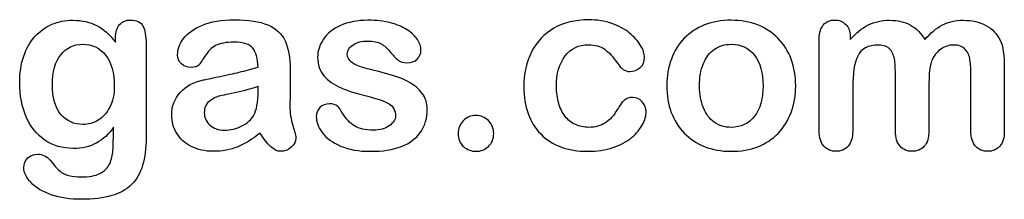
# Model space of a CAD drawing. Units: millimetres. Extents: x 0 to 291, y -20 to 204.
# Drawn here: x 258 to 286, y 7 to 12 of the extents above; entities that cross this region are included whole.
import ezdxf

# ---------------------------------------------------------------- set-up
doc = ezdxf.new("R2010")
doc.units = ezdxf.units.MM
doc.layers.add('Default', color=7, linetype='Continuous')

msp = doc.modelspace()

# ---------------------------------------------------------------- linework, layer by layer
at = {"layer": 'Default', "color": 7, "linetype": 'Continuous'}
for points, knots in [([(260.85461, 8.95992), (260.71948, 8.76687), (260.5586, 8.61887), (260.37842, 8.51912), (260.19441, 8.41726), (259.97945, 8.3679), (259.42926, 8.3679), (259.16542, 8.4419), (258.9402, 8.59956), (258.718, 8.7551), (258.54123, 8.96636), (258.42218, 9.24628), (258.3038, 9.52464), (258.23878, 9.84152), (258.23878, 10.47537), (258.27739, 10.7199), (258.4254, 11.15748), (258.52836, 11.34087), (258.66349, 11.48888), (258.80169, 11.64024), (258.9595, 11.75271), (259.13646, 11.82993), (259.31225, 11.90664), (259.5097, 11.94255), (259.97945, 11.94255), (260.19824, 11.89107), (260.38486, 11.79454), (260.57278, 11.69734), (260.74522, 11.54358), (260.90609, 11.33122)], [0, 0, 0, 0, 0.082369434, 0.082369434, 0.082369434, 0.169022312, 0.169022312, 0.272339204, 0.272339204, 0.272339204, 0.378022979, 0.378022979, 0.378022979, 0.497731501, 0.497731501, 0.586718367, 0.586718367, 0.675705233, 0.675705233, 0.675705233, 0.749636639, 0.749636639, 0.749636639, 0.822810691, 0.822810691, 0.911506511, 0.911506511, 0.911506511, 1, 1, 1, 1]), ([(260.85461, 8.95992), (260.71948, 8.76687), (260.5586, 8.61887), (260.37842, 8.51912), (260.19441, 8.41726), (259.97945, 8.3679), (259.42926, 8.3679), (259.16542, 8.4419), (258.9402, 8.59956), (258.718, 8.7551), (258.54123, 8.96636), (258.42218, 9.24628), (258.3038, 9.52464), (258.23878, 9.84152), (258.23878, 10.47537), (258.27739, 10.7199), (258.4254, 11.15748), (258.52836, 11.34087), (258.66349, 11.48888), (258.80169, 11.64024), (258.9595, 11.75271), (259.13646, 11.82993), (259.31225, 11.90664), (259.5097, 11.94255), (259.97945, 11.94255), (260.19824, 11.89107), (260.38486, 11.79454), (260.57278, 11.69734), (260.74522, 11.54358), (260.90609, 11.33122)], [0, 0, 0, 0, 0.082369434, 0.082369434, 0.082369434, 0.169022312, 0.169022312, 0.272339204, 0.272339204, 0.272339204, 0.378022979, 0.378022979, 0.378022979, 0.497731501, 0.497731501, 0.586718367, 0.586718367, 0.675705233, 0.675705233, 0.675705233, 0.749636639, 0.749636639, 0.749636639, 0.822810691, 0.822810691, 0.911506511, 0.911506511, 0.911506511, 1, 1, 1, 1]), ([(260.90609, 11.33122), (260.90609, 11.37305), (260.90609, 11.41488), (260.90609, 11.4567), (260.90609, 11.61114), (260.9447, 11.73341), (261.02192, 11.82028), (261.09754, 11.90536), (261.19888, 11.94898), (261.49811, 11.94898), (261.61394, 11.89107), (261.67186, 11.77845), (261.73108, 11.6633), (261.75873, 11.50175), (261.75873, 11.28618)], [0, 0, 0, 0, 0.07096404, 0.07096404, 0.07096404, 0.29166088, 0.29166088, 0.29166088, 0.46455004, 0.46455004, 0.71478434, 0.71478434, 0.71478434, 1, 1, 1, 1]), ([(260.90609, 11.33122), (260.90609, 11.37305), (260.90609, 11.41488), (260.90609, 11.4567), (260.90609, 11.61114), (260.9447, 11.73341), (261.02192, 11.82028), (261.09754, 11.90536), (261.19888, 11.94898), (261.49811, 11.94898), (261.61394, 11.89107), (261.67186, 11.77845), (261.73108, 11.6633), (261.75873, 11.50175), (261.75873, 11.28618)], [0, 0, 0, 0, 0.07096404, 0.07096404, 0.07096404, 0.29166088, 0.29166088, 0.29166088, 0.46455004, 0.46455004, 0.71478434, 0.71478434, 0.71478434, 1, 1, 1, 1]), ([(264.87971, 10.63624), (264.86684, 10.87434), (264.82179, 11.0513), (264.73492, 11.16069), (264.64773, 11.2705), (264.47752, 11.328), (264.21047, 11.33122), (263.9821, 11.33397), (263.8115, 11.29583), (263.69567, 11.2347), (263.58103, 11.17419), (263.48331, 11.07382), (263.39966, 10.94512), (263.31696, 10.81789), (263.2613, 10.73277), (263.19052, 10.64911), (263.11973, 10.62981), (262.90738, 10.62981), (262.82051, 10.66198), (262.6725, 10.79068), (262.63711, 10.87434), (262.63711, 11.13495), (262.69181, 11.28939), (262.80442, 11.4374), (262.91858, 11.58744), (263.09078, 11.71089), (263.56697, 11.90394), (263.86298, 11.9522), (264.2169, 11.95542), (264.61259, 11.95901), (264.92475, 11.90715), (265.14998, 11.81385), (265.37795, 11.7194), (265.53608, 11.57253), (265.62939, 11.36983), (265.72326, 11.16591), (265.77096, 10.89686), (265.77096, 10.3531), (265.77096, 10.17292), (265.77096, 10.02492), (265.77096, 9.87691), (265.76774, 9.71604), (265.76452, 9.53585), (265.76148, 9.36538), (265.79348, 9.18836), (265.84818, 9.00497), (265.90314, 8.82069), (265.93183, 8.70574), (265.93183, 8.56095), (265.89, 8.4773), (265.80313, 8.40008), (265.71606, 8.32268), (265.61652, 8.28746), (265.4106, 8.28746), (265.32051, 8.33251), (265.2272, 8.41938), (265.13722, 8.50316), (265.04058, 8.62852), (264.93762, 8.79583)], [0, 0, 0, 0, 0.0501182, 0.0501182, 0.0501182, 0.10176439, 0.10176439, 0.10176439, 0.14977598, 0.14977598, 0.14977598, 0.18777501, 0.18777501, 0.18777501, 0.21623516, 0.21623516, 0.24469531, 0.24469531, 0.26990287, 0.26990287, 0.29511043, 0.29511043, 0.33370951, 0.33370951, 0.33370951, 0.40429202, 0.40429202, 0.47487453, 0.47487453, 0.47487453, 0.56109021, 0.56109021, 0.56109021, 0.62189577, 0.62189577, 0.62189577, 0.69732684, 0.69732684, 0.74566131, 0.74566131, 0.74566131, 0.79006097, 0.79006097, 0.79006097, 0.83904074, 0.83904074, 0.83904074, 0.86151972, 0.86151972, 0.89854391, 0.89854391, 0.89854391, 0.93038341, 0.93038341, 0.95676471, 0.95676471, 0.95676471, 1, 1, 1, 1]), ([(264.87971, 10.63624), (264.86684, 10.87434), (264.82179, 11.0513), (264.73492, 11.16069), (264.64773, 11.2705), (264.47752, 11.328), (264.21047, 11.33122), (263.9821, 11.33397), (263.8115, 11.29583), (263.69567, 11.2347), (263.58103, 11.17419), (263.48331, 11.07382), (263.39966, 10.94512), (263.31696, 10.81789), (263.2613, 10.73277), (263.19052, 10.64911), (263.11973, 10.62981), (262.90738, 10.62981), (262.82051, 10.66198), (262.6725, 10.79068), (262.63711, 10.87434), (262.63711, 11.13495), (262.69181, 11.28939), (262.80442, 11.4374), (262.91858, 11.58744), (263.09078, 11.71089), (263.56697, 11.90394), (263.86298, 11.9522), (264.2169, 11.95542), (264.61259, 11.95901), (264.92475, 11.90715), (265.14998, 11.81385), (265.37795, 11.7194), (265.53608, 11.57253), (265.62939, 11.36983), (265.72326, 11.16591), (265.77096, 10.89686), (265.77096, 10.3531), (265.77096, 10.17292), (265.77096, 10.02492), (265.77096, 9.87691), (265.76774, 9.71604), (265.76452, 9.53585), (265.76148, 9.36538), (265.79348, 9.18836), (265.84818, 9.00497), (265.90314, 8.82069), (265.93183, 8.70574), (265.93183, 8.56095), (265.89, 8.4773), (265.80313, 8.40008), (265.71606, 8.32268), (265.61652, 8.28746), (265.4106, 8.28746), (265.32051, 8.33251), (265.2272, 8.41938), (265.13722, 8.50316), (265.04058, 8.62852), (264.93762, 8.79583)], [0, 0, 0, 0, 0.0501182, 0.0501182, 0.0501182, 0.10176439, 0.10176439, 0.10176439, 0.14977598, 0.14977598, 0.14977598, 0.18777501, 0.18777501, 0.18777501, 0.21623516, 0.21623516, 0.24469531, 0.24469531, 0.26990287, 0.26990287, 0.29511043, 0.29511043, 0.33370951, 0.33370951, 0.33370951, 0.40429202, 0.40429202, 0.47487453, 0.47487453, 0.47487453, 0.56109021, 0.56109021, 0.56109021, 0.62189577, 0.62189577, 0.62189577, 0.69732684, 0.69732684, 0.74566131, 0.74566131, 0.74566131, 0.79006097, 0.79006097, 0.79006097, 0.83904074, 0.83904074, 0.83904074, 0.86151972, 0.86151972, 0.89854391, 0.89854391, 0.89854391, 0.93038341, 0.93038341, 0.95676471, 0.95676471, 0.95676471, 1, 1, 1, 1]), ([(269.59013, 9.46829), (269.59013, 9.21732), (269.529, 9.00497), (269.40674, 8.828), (269.28551, 8.65255), (269.10751, 8.51591), (268.87263, 8.4226), (268.63608, 8.32863), (268.34496, 8.28746), (267.68215, 8.28746), (267.40545, 8.33573), (266.94213, 8.53521), (266.7716, 8.65748), (266.6622, 8.8087), (266.55434, 8.95781), (266.49811, 9.10471), (266.49811, 9.35246), (266.5335, 9.43933), (266.60107, 9.51011), (266.66857, 9.58082), (266.76195, 9.61307), (266.96143, 9.61307), (267.03544, 9.59055), (267.08692, 9.54551), (267.13657, 9.50206), (267.18344, 9.43611), (267.2317, 9.35246), (267.32384, 9.19276), (267.43441, 9.07253), (267.69181, 8.91809), (267.86555, 8.87627), (268.08756, 8.87948), (268.26765, 8.88209), (268.41574, 8.91809), (268.53157, 8.99853), (268.6459, 9.07792), (268.70532, 9.16906), (268.70532, 9.42646), (268.64419, 9.54229), (268.52514, 9.61307), (268.40468, 9.6847), (268.20661, 9.75465), (267.93312, 9.82221), (267.62478, 9.89839), (267.37006, 9.97665), (267.17701, 10.06353), (266.98516, 10.14986), (266.8263, 10.25658), (266.59464, 10.53328), (266.53672, 10.70381), (266.53672, 11.08669), (266.59142, 11.254), (266.6976, 11.41488), (266.80475, 11.57723), (266.96465, 11.70445), (267.17701, 11.79776), (267.38785, 11.8904), (267.64033, 11.94255), (268.17121, 11.94255), (268.38035, 11.91681), (268.75358, 11.82028), (268.90802, 11.75593), (269.03029, 11.67549), (269.15628, 11.59261), (269.25229, 11.50175), (269.381, 11.30226), (269.41317, 11.20574), (269.41317, 11.00625), (269.37778, 10.9226), (269.31021, 10.85503), (269.24103, 10.78585), (269.13968, 10.75529), (268.91767, 10.75529), (268.83724, 10.78103), (268.77289, 10.83573), (268.71012, 10.88907), (268.63453, 10.96764), (268.54766, 11.07382), (268.47799, 11.15897), (268.39966, 11.23148), (268.30957, 11.28296), (268.21566, 11.33662), (268.09078, 11.3634), (267.76903, 11.3634), (267.63389, 11.328), (267.52771, 11.26044), (267.41779, 11.19048), (267.36362, 11.106), (267.36362, 10.90973), (267.40545, 10.83251), (267.48267, 10.77138), (267.56187, 10.70868), (267.66928, 10.66198), (267.80442, 10.62337), (267.9404, 10.58452), (268.12295, 10.5365), (268.35783, 10.47858), (268.63741, 10.40964), (268.86941, 10.33058), (269.04637, 10.23727), (269.22586, 10.14264), (269.35847, 10.03135), (269.45178, 9.90265), (269.54356, 9.77606), (269.59013, 9.63238), (269.59013, 9.46829)], [0, 0, 0, 0, 0.03482705, 0.03482705, 0.03482705, 0.06985475, 0.06985475, 0.06985475, 0.11165222, 0.11165222, 0.1518574, 0.1518574, 0.19206259, 0.19206259, 0.19206259, 0.21612162, 0.21612162, 0.23147846, 0.23147846, 0.23147846, 0.24595662, 0.24595662, 0.25867986, 0.25867986, 0.25867986, 0.27115356, 0.27115356, 0.27115356, 0.2978275, 0.2978275, 0.32450145, 0.32450145, 0.32450145, 0.34851729, 0.34851729, 0.34851729, 0.36381098, 0.36381098, 0.38675153, 0.38675153, 0.38675153, 0.41916858, 0.41916858, 0.41916858, 0.46007293, 0.46007293, 0.46007293, 0.48983161, 0.48983161, 0.51959028, 0.51959028, 0.54604244, 0.54604244, 0.54604244, 0.5780693, 0.5780693, 0.5780693, 0.6162587, 0.6162587, 0.64656116, 0.64656116, 0.67686363, 0.67686363, 0.67686363, 0.69315825, 0.69315825, 0.70945287, 0.70945287, 0.72799502, 0.72799502, 0.72799502, 0.74532156, 0.74532156, 0.75788331, 0.75788331, 0.75788331, 0.77477431, 0.77477431, 0.77477431, 0.79117777, 0.79117777, 0.79117777, 0.81168724, 0.81168724, 0.83303383, 0.83303383, 0.83303383, 0.84896353, 0.84896353, 0.86339982, 0.86339982, 0.86339982, 0.88174292, 0.88174292, 0.88174292, 0.91118834, 0.91118834, 0.91118834, 0.94883071, 0.94883071, 0.94883071, 0.97612885, 0.97612885, 0.97612885, 1, 1, 1, 1]), ([(269.59013, 9.46829), (269.59013, 9.21732), (269.529, 9.00497), (269.40674, 8.828), (269.28551, 8.65255), (269.10751, 8.51591), (268.87263, 8.4226), (268.63608, 8.32863), (268.34496, 8.28746), (267.68215, 8.28746), (267.40545, 8.33573), (266.94213, 8.53521), (266.7716, 8.65748), (266.6622, 8.8087), (266.55434, 8.95781), (266.49811, 9.10471), (266.49811, 9.35246), (266.5335, 9.43933), (266.60107, 9.51011), (266.66857, 9.58082), (266.76195, 9.61307), (266.96143, 9.61307), (267.03544, 9.59055), (267.08692, 9.54551), (267.13657, 9.50206), (267.18344, 9.43611), (267.2317, 9.35246), (267.32384, 9.19276), (267.43441, 9.07253), (267.69181, 8.91809), (267.86555, 8.87627), (268.08756, 8.87948), (268.26765, 8.88209), (268.41574, 8.91809), (268.53157, 8.99853), (268.6459, 9.07792), (268.70532, 9.16906), (268.70532, 9.42646), (268.64419, 9.54229), (268.52514, 9.61307), (268.40468, 9.6847), (268.20661, 9.75465), (267.93312, 9.82221), (267.62478, 9.89839), (267.37006, 9.97665), (267.17701, 10.06353), (266.98516, 10.14986), (266.8263, 10.25658), (266.59464, 10.53328), (266.53672, 10.70381), (266.53672, 11.08669), (266.59142, 11.254), (266.6976, 11.41488), (266.80475, 11.57723), (266.96465, 11.70445), (267.17701, 11.79776), (267.38785, 11.8904), (267.64033, 11.94255), (268.17121, 11.94255), (268.38035, 11.91681), (268.75358, 11.82028), (268.90802, 11.75593), (269.03029, 11.67549), (269.15628, 11.59261), (269.25229, 11.50175), (269.381, 11.30226), (269.41317, 11.20574), (269.41317, 11.00625), (269.37778, 10.9226), (269.31021, 10.85503), (269.24103, 10.78585), (269.13968, 10.75529), (268.91767, 10.75529), (268.83724, 10.78103), (268.77289, 10.83573), (268.71012, 10.88907), (268.63453, 10.96764), (268.54766, 11.07382), (268.47799, 11.15897), (268.39966, 11.23148), (268.30957, 11.28296), (268.21566, 11.33662), (268.09078, 11.3634), (267.76903, 11.3634), (267.63389, 11.328), (267.52771, 11.26044), (267.41779, 11.19048), (267.36362, 11.106), (267.36362, 10.90973), (267.40545, 10.83251), (267.48267, 10.77138), (267.56187, 10.70868), (267.66928, 10.66198), (267.80442, 10.62337), (267.9404, 10.58452), (268.12295, 10.5365), (268.35783, 10.47858), (268.63741, 10.40964), (268.86941, 10.33058), (269.04637, 10.23727), (269.22586, 10.14264), (269.35847, 10.03135), (269.45178, 9.90265), (269.54356, 9.77606), (269.59013, 9.63238), (269.59013, 9.46829)], [0, 0, 0, 0, 0.03482705, 0.03482705, 0.03482705, 0.06985475, 0.06985475, 0.06985475, 0.11165222, 0.11165222, 0.1518574, 0.1518574, 0.19206259, 0.19206259, 0.19206259, 0.21612162, 0.21612162, 0.23147846, 0.23147846, 0.23147846, 0.24595662, 0.24595662, 0.25867986, 0.25867986, 0.25867986, 0.27115356, 0.27115356, 0.27115356, 0.2978275, 0.2978275, 0.32450145, 0.32450145, 0.32450145, 0.34851729, 0.34851729, 0.34851729, 0.36381098, 0.36381098, 0.38675153, 0.38675153, 0.38675153, 0.41916858, 0.41916858, 0.41916858, 0.46007293, 0.46007293, 0.46007293, 0.48983161, 0.48983161, 0.51959028, 0.51959028, 0.54604244, 0.54604244, 0.54604244, 0.5780693, 0.5780693, 0.5780693, 0.6162587, 0.6162587, 0.64656116, 0.64656116, 0.67686363, 0.67686363, 0.67686363, 0.69315825, 0.69315825, 0.70945287, 0.70945287, 0.72799502, 0.72799502, 0.72799502, 0.74532156, 0.74532156, 0.75788331, 0.75788331, 0.75788331, 0.77477431, 0.77477431, 0.77477431, 0.79117777, 0.79117777, 0.79117777, 0.81168724, 0.81168724, 0.83303383, 0.83303383, 0.83303383, 0.84896353, 0.84896353, 0.86339982, 0.86339982, 0.86339982, 0.88174292, 0.88174292, 0.88174292, 0.91118834, 0.91118834, 0.91118834, 0.94883071, 0.94883071, 0.94883071, 0.97612885, 0.97612885, 0.97612885, 1, 1, 1, 1]), ([(275.6873, 9.3975), (275.6873, 9.28489), (275.65513, 9.16262), (275.58756, 9.03714), (275.51865, 8.90916), (275.41703, 8.78618), (275.2819, 8.67035), (275.14491, 8.55293), (274.9698, 8.46121), (274.76066, 8.39364), (274.55058, 8.32577), (274.31665, 8.28746), (273.4994, 8.28746), (273.06504, 8.44834), (272.74972, 8.77331), (272.43597, 9.09667), (272.27997, 9.53585), (272.27997, 10.44963), (272.35075, 10.77781), (272.64033, 11.34409), (272.84625, 11.5661), (273.11652, 11.72054), (273.38921, 11.87637), (273.71175, 11.9522), (274.0882, 11.95542), (274.31982, 11.9574), (274.53544, 11.92002), (274.72849, 11.85246), (274.92541, 11.78354), (275.08885, 11.6948), (275.22398, 11.5854), (275.35754, 11.47728), (275.46208, 11.3634), (275.53286, 11.24113), (275.60445, 11.11747), (275.64226, 11.00625), (275.64226, 10.79068), (275.60043, 10.70059), (275.43955, 10.55259), (275.34303, 10.51398), (275.1532, 10.51398), (275.09206, 10.53328), (275.0438, 10.57189), (274.99358, 10.61207), (274.93762, 10.67163), (274.87649, 10.75851), (274.76152, 10.92189), (274.65127, 11.0513), (274.41317, 11.21861), (274.25873, 11.26044), (273.80828, 11.26044), (273.59592, 11.15748), (273.43183, 10.94834), (273.26896, 10.74076), (273.1873, 10.45606), (273.1873, 9.92517), (273.20982, 9.76752), (273.29348, 9.48437), (273.35139, 9.36211), (273.51227, 9.16262), (273.60558, 9.0854), (273.8308, 8.98244), (273.95307, 8.9567), (274.26838, 8.9567), (274.42282, 8.99853), (274.68022, 9.16584), (274.79284, 9.29454), (274.89258, 9.46507), (274.95139, 9.56562), (275.00519, 9.64525), (275.13389, 9.76108), (275.21111, 9.79004), (275.41381, 9.79004), (275.50712, 9.74821), (275.57791, 9.66455), (275.65003, 9.57931), (275.6873, 9.49081), (275.6873, 9.3975)], [0, 0, 0, 0, 0.02154437, 0.02154437, 0.02154437, 0.04893148, 0.04893148, 0.04893148, 0.0828109, 0.0828109, 0.0828109, 0.12190217, 0.12190217, 0.20539341, 0.20539341, 0.20539341, 0.28720066, 0.28720066, 0.34205964, 0.34205964, 0.39691862, 0.39691862, 0.39691862, 0.454572, 0.454572, 0.454572, 0.49174526, 0.49174526, 0.49174526, 0.52401014, 0.52401014, 0.52401014, 0.55053782, 0.55053782, 0.55053782, 0.56877324, 0.56877324, 0.58756126, 0.58756126, 0.60634927, 0.60634927, 0.61835272, 0.61835272, 0.61835272, 0.63269433, 0.63269433, 0.63269433, 0.66135384, 0.66135384, 0.69001335, 0.69001335, 0.73174562, 0.73174562, 0.73174562, 0.78038157, 0.78038157, 0.8033968, 0.8033968, 0.82641202, 0.82641202, 0.84942725, 0.84942725, 0.87244248, 0.87244248, 0.90312944, 0.90312944, 0.93381641, 0.93381641, 0.93381641, 0.94937765, 0.94937765, 0.96493889, 0.96493889, 0.9831831, 0.9831831, 0.9831831, 1, 1, 1, 1]), ([(275.6873, 9.3975), (275.6873, 9.28489), (275.65513, 9.16262), (275.58756, 9.03714), (275.51865, 8.90916), (275.41703, 8.78618), (275.2819, 8.67035), (275.14491, 8.55293), (274.9698, 8.46121), (274.76066, 8.39364), (274.55058, 8.32577), (274.31665, 8.28746), (273.4994, 8.28746), (273.06504, 8.44834), (272.74972, 8.77331), (272.43597, 9.09667), (272.27997, 9.53585), (272.27997, 10.44963), (272.35075, 10.77781), (272.64033, 11.34409), (272.84625, 11.5661), (273.11652, 11.72054), (273.38921, 11.87637), (273.71175, 11.9522), (274.0882, 11.95542), (274.31982, 11.9574), (274.53544, 11.92002), (274.72849, 11.85246), (274.92541, 11.78354), (275.08885, 11.6948), (275.22398, 11.5854), (275.35754, 11.47728), (275.46208, 11.3634), (275.53286, 11.24113), (275.60445, 11.11747), (275.64226, 11.00625), (275.64226, 10.79068), (275.60043, 10.70059), (275.43955, 10.55259), (275.34303, 10.51398), (275.1532, 10.51398), (275.09206, 10.53328), (275.0438, 10.57189), (274.99358, 10.61207), (274.93762, 10.67163), (274.87649, 10.75851), (274.76152, 10.92189), (274.65127, 11.0513), (274.41317, 11.21861), (274.25873, 11.26044), (273.80828, 11.26044), (273.59592, 11.15748), (273.43183, 10.94834), (273.26896, 10.74076), (273.1873, 10.45606), (273.1873, 9.92517), (273.20982, 9.76752), (273.29348, 9.48437), (273.35139, 9.36211), (273.51227, 9.16262), (273.60558, 9.0854), (273.8308, 8.98244), (273.95307, 8.9567), (274.26838, 8.9567), (274.42282, 8.99853), (274.68022, 9.16584), (274.79284, 9.29454), (274.89258, 9.46507), (274.95139, 9.56562), (275.00519, 9.64525), (275.13389, 9.76108), (275.21111, 9.79004), (275.41381, 9.79004), (275.50712, 9.74821), (275.57791, 9.66455), (275.65003, 9.57931), (275.6873, 9.49081), (275.6873, 9.3975)], [0, 0, 0, 0, 0.02154437, 0.02154437, 0.02154437, 0.04893148, 0.04893148, 0.04893148, 0.0828109, 0.0828109, 0.0828109, 0.12190217, 0.12190217, 0.20539341, 0.20539341, 0.20539341, 0.28720066, 0.28720066, 0.34205964, 0.34205964, 0.39691862, 0.39691862, 0.39691862, 0.454572, 0.454572, 0.454572, 0.49174526, 0.49174526, 0.49174526, 0.52401014, 0.52401014, 0.52401014, 0.55053782, 0.55053782, 0.55053782, 0.56877324, 0.56877324, 0.58756126, 0.58756126, 0.60634927, 0.60634927, 0.61835272, 0.61835272, 0.61835272, 0.63269433, 0.63269433, 0.63269433, 0.66135384, 0.66135384, 0.69001335, 0.69001335, 0.73174562, 0.73174562, 0.73174562, 0.78038157, 0.78038157, 0.8033968, 0.8033968, 0.82641202, 0.82641202, 0.84942725, 0.84942725, 0.87244248, 0.87244248, 0.90312944, 0.90312944, 0.93381641, 0.93381641, 0.93381641, 0.94937765, 0.94937765, 0.96493889, 0.96493889, 0.9831831, 0.9831831, 0.9831831, 1, 1, 1, 1]), ([(279.85075, 10.11179), (279.85075, 9.84474), (279.80892, 9.59699), (279.64161, 9.14654), (279.51935, 8.95349), (279.36169, 8.78939), (279.20564, 8.62697), (279.0142, 8.50304), (278.79541, 8.41616), (278.57384, 8.32819), (278.32565, 8.28746), (277.77868, 8.28746), (277.53415, 8.33251), (277.31536, 8.41938), (277.09935, 8.50515), (276.90995, 8.63174), (276.74908, 8.79583), (276.58978, 8.95831), (276.46915, 9.15297), (276.3855, 9.37498), (276.30224, 9.59593), (276.26323, 9.84474), (276.26323, 10.38528), (276.30506, 10.63624), (276.47237, 11.08669), (276.59142, 11.27974), (276.74908, 11.44062), (276.90516, 11.59988), (277.09335, 11.72376), (277.31536, 11.81385), (277.53512, 11.90303), (277.78511, 11.94255), (278.32565, 11.94255), (278.5734, 11.8975), (279.01742, 11.72376), (279.20725, 11.59827), (279.52257, 11.27009), (279.64483, 11.07704), (279.72527, 10.85503), (279.80711, 10.62915), (279.85075, 10.38206), (279.85075, 10.11179)], [0, 0, 0, 0, 0.06262411, 0.06262411, 0.12524822, 0.12524822, 0.12524822, 0.18444594, 0.18444594, 0.18444594, 0.24992176, 0.24992176, 0.31539757, 0.31539757, 0.31539757, 0.37473029, 0.37473029, 0.37473029, 0.43439188, 0.43439188, 0.43439188, 0.49797592, 0.49797592, 0.56155995, 0.56155995, 0.62514398, 0.62514398, 0.62514398, 0.68430831, 0.68430831, 0.68430831, 0.74571641, 0.74571641, 0.80860422, 0.80860422, 0.87149203, 0.87149203, 0.93437984, 0.93437984, 0.93437984, 1, 1, 1, 1]), ([(279.85075, 10.11179), (279.85075, 9.84474), (279.80892, 9.59699), (279.64161, 9.14654), (279.51935, 8.95349), (279.36169, 8.78939), (279.20564, 8.62697), (279.0142, 8.50304), (278.79541, 8.41616), (278.57384, 8.32819), (278.32565, 8.28746), (277.77868, 8.28746), (277.53415, 8.33251), (277.31536, 8.41938), (277.09935, 8.50515), (276.90995, 8.63174), (276.74908, 8.79583), (276.58978, 8.95831), (276.46915, 9.15297), (276.3855, 9.37498), (276.30224, 9.59593), (276.26323, 9.84474), (276.26323, 10.38528), (276.30506, 10.63624), (276.47237, 11.08669), (276.59142, 11.27974), (276.74908, 11.44062), (276.90516, 11.59988), (277.09335, 11.72376), (277.31536, 11.81385), (277.53512, 11.90303), (277.78511, 11.94255), (278.32565, 11.94255), (278.5734, 11.8975), (279.01742, 11.72376), (279.20725, 11.59827), (279.52257, 11.27009), (279.64483, 11.07704), (279.72527, 10.85503), (279.80711, 10.62915), (279.85075, 10.38206), (279.85075, 10.11179)], [0, 0, 0, 0, 0.06262411, 0.06262411, 0.12524822, 0.12524822, 0.12524822, 0.18444594, 0.18444594, 0.18444594, 0.24992176, 0.24992176, 0.31539757, 0.31539757, 0.31539757, 0.37473029, 0.37473029, 0.37473029, 0.43439188, 0.43439188, 0.43439188, 0.49797592, 0.49797592, 0.56155995, 0.56155995, 0.62514398, 0.62514398, 0.62514398, 0.68430831, 0.68430831, 0.68430831, 0.74571641, 0.74571641, 0.80860422, 0.80860422, 0.87149203, 0.87149203, 0.93437984, 0.93437984, 0.93437984, 1, 1, 1, 1]), ([(283.56053, 10.05387), (283.56053, 9.6549), (283.56053, 9.25593), (283.56053, 8.85696), (283.56053, 8.66391), (283.5187, 8.52234), (283.34496, 8.33573), (283.23235, 8.28746), (282.95564, 8.28746), (282.84303, 8.33573), (282.75937, 8.42903), (282.67428, 8.52394), (282.63067, 8.66391), (282.63067, 8.85696), (282.63067, 9.3353), (282.63067, 9.81363), (282.63067, 10.29197), (282.63067, 10.51719), (282.62424, 10.69416), (282.59206, 10.94512), (282.55024, 11.04808), (282.4151, 11.20896), (282.30892, 11.25078), (281.86491, 11.25078), (281.67186, 11.14782), (281.48524, 10.74242), (281.4402, 10.45284), (281.4402, 10.07318), (281.4402, 9.66777), (281.4402, 9.26237), (281.4402, 8.85696), (281.4402, 8.66713), (281.39515, 8.52556), (281.3115, 8.43225), (281.22624, 8.33716), (281.11523, 8.28746), (280.83852, 8.28746), (280.72591, 8.33573), (280.63904, 8.42903), (280.55056, 8.52406), (280.50712, 8.66713), (280.50712, 8.85374), (280.50712, 9.71282), (280.50712, 10.57189), (280.50712, 11.43096), (280.50712, 11.60149), (280.54895, 11.73019), (280.70339, 11.90394), (280.80635, 11.94898), (281.06053, 11.94898), (281.16349, 11.90715), (281.24715, 11.82672), (281.33074, 11.74634), (281.36941, 11.63045), (281.36941, 11.48566), (281.36941, 11.45778), (281.36941, 11.42989), (281.36941, 11.40201)], [0, 0, 0, 0, 0.08473266, 0.08473266, 0.08473266, 0.11372265, 0.11372265, 0.14271263, 0.14271263, 0.17038489, 0.17038489, 0.17038489, 0.20276814, 0.20276814, 0.20276814, 0.30434901, 0.30434901, 0.30434901, 0.3327692, 0.3327692, 0.3611894, 0.3611894, 0.38960959, 0.38960959, 0.44644998, 0.44644998, 0.50329037, 0.50329037, 0.50329037, 0.58938357, 0.58938357, 0.58938357, 0.62150154, 0.62150154, 0.62150154, 0.64818537, 0.64818537, 0.67486919, 0.67486919, 0.67486919, 0.70707513, 0.70707513, 0.70707513, 0.88954171, 0.88954171, 0.88954171, 0.91581263, 0.91581263, 0.94208355, 0.94208355, 0.9676977, 0.9676977, 0.9676977, 0.99406637, 0.99406637, 0.99406637, 1, 1, 1, 1]), ([(283.56053, 10.05387), (283.56053, 9.6549), (283.56053, 9.25593), (283.56053, 8.85696), (283.56053, 8.66391), (283.5187, 8.52234), (283.34496, 8.33573), (283.23235, 8.28746), (282.95564, 8.28746), (282.84303, 8.33573), (282.75937, 8.42903), (282.67428, 8.52394), (282.63067, 8.66391), (282.63067, 8.85696), (282.63067, 9.3353), (282.63067, 9.81363), (282.63067, 10.29197), (282.63067, 10.51719), (282.62424, 10.69416), (282.59206, 10.94512), (282.55024, 11.04808), (282.4151, 11.20896), (282.30892, 11.25078), (281.86491, 11.25078), (281.67186, 11.14782), (281.48524, 10.74242), (281.4402, 10.45284), (281.4402, 10.07318), (281.4402, 9.66777), (281.4402, 9.26237), (281.4402, 8.85696), (281.4402, 8.66713), (281.39515, 8.52556), (281.3115, 8.43225), (281.22624, 8.33716), (281.11523, 8.28746), (280.83852, 8.28746), (280.72591, 8.33573), (280.63904, 8.42903), (280.55056, 8.52406), (280.50712, 8.66713), (280.50712, 8.85374), (280.50712, 9.71282), (280.50712, 10.57189), (280.50712, 11.43096), (280.50712, 11.60149), (280.54895, 11.73019), (280.70339, 11.90394), (280.80635, 11.94898), (281.06053, 11.94898), (281.16349, 11.90715), (281.24715, 11.82672), (281.33074, 11.74634), (281.36941, 11.63045), (281.36941, 11.48566), (281.36941, 11.45778), (281.36941, 11.42989), (281.36941, 11.40201)], [0, 0, 0, 0, 0.08473266, 0.08473266, 0.08473266, 0.11372265, 0.11372265, 0.14271263, 0.14271263, 0.17038489, 0.17038489, 0.17038489, 0.20276814, 0.20276814, 0.20276814, 0.30434901, 0.30434901, 0.30434901, 0.3327692, 0.3327692, 0.3611894, 0.3611894, 0.38960959, 0.38960959, 0.44644998, 0.44644998, 0.50329037, 0.50329037, 0.50329037, 0.58938357, 0.58938357, 0.58938357, 0.62150154, 0.62150154, 0.62150154, 0.64818537, 0.64818537, 0.67486919, 0.67486919, 0.67486919, 0.70707513, 0.70707513, 0.70707513, 0.88954171, 0.88954171, 0.88954171, 0.91581263, 0.91581263, 0.94208355, 0.94208355, 0.9676977, 0.9676977, 0.9676977, 0.99406637, 0.99406637, 0.99406637, 1, 1, 1, 1]), ([(281.36941, 11.40201), (281.52707, 11.5854), (281.69438, 11.72376), (281.87134, 11.81063), (282.0509, 11.89877), (282.24779, 11.94255), (282.69181, 11.94255), (282.88807, 11.8975), (283.04895, 11.80741), (283.21227, 11.71595), (283.34818, 11.58219), (283.45114, 11.40201)], [0, 0, 0, 0, 0.26603414, 0.26603414, 0.26603414, 0.51136736, 0.51136736, 0.76391627, 0.76391627, 0.76391627, 1, 1, 1, 1]), ([(281.36941, 11.40201), (281.52707, 11.5854), (281.69438, 11.72376), (281.87134, 11.81063), (282.0509, 11.89877), (282.24779, 11.94255), (282.69181, 11.94255), (282.88807, 11.8975), (283.04895, 11.80741), (283.21227, 11.71595), (283.34818, 11.58219), (283.45114, 11.40201)], [0, 0, 0, 0, 0.26603414, 0.26603414, 0.26603414, 0.51136736, 0.51136736, 0.76391627, 0.76391627, 0.76391627, 1, 1, 1, 1]), ([(283.45114, 11.40201), (283.60236, 11.5854), (283.76645, 11.72054), (283.9402, 11.81063), (284.11009, 11.89872), (284.30378, 11.94255), (284.76066, 11.94255), (284.9698, 11.89428), (285.14998, 11.79776), (285.32766, 11.70257), (285.45886, 11.56288), (285.54573, 11.38592), (285.62564, 11.22315), (285.66156, 10.96443), (285.66156, 10.61694), (285.66156, 10.03028), (285.66156, 9.44362), (285.66156, 8.85696), (285.66156, 8.66391), (285.61973, 8.52234), (285.53286, 8.42903), (285.44748, 8.33733), (285.33338, 8.28746), (285.05989, 8.28746), (284.94728, 8.33573), (284.8604, 8.43225), (284.77513, 8.527), (284.7317, 8.66713), (284.7317, 8.85696), (284.7317, 9.36211), (284.7317, 9.86726), (284.7317, 10.37241), (284.7317, 10.56546), (284.72205, 10.7199), (284.70596, 10.83573), (284.68944, 10.95471), (284.64483, 11.0513), (284.57405, 11.13174), (284.50345, 11.21196), (284.39065, 11.25078), (284.12681, 11.25078), (284.0142, 11.21539), (283.80184, 11.07382), (283.71819, 10.9773), (283.66027, 10.86147), (283.58563, 10.71217), (283.56053, 10.43997), (283.56053, 10.05387)], [0, 0, 0, 0, 0.05879967, 0.05879967, 0.05879967, 0.11138028, 0.11138028, 0.17366807, 0.17366807, 0.17366807, 0.22689409, 0.22689409, 0.22689409, 0.29867004, 0.29867004, 0.29867004, 0.45996961, 0.45996961, 0.45996961, 0.50189617, 0.50189617, 0.50189617, 0.53683121, 0.53683121, 0.57095381, 0.57095381, 0.57095381, 0.61257865, 0.61257865, 0.61257865, 0.75142766, 0.75142766, 0.75142766, 0.79397528, 0.79397528, 0.79397528, 0.82411763, 0.82411763, 0.82411763, 0.86223525, 0.86223525, 0.89357641, 0.89357641, 0.92491757, 0.92491757, 0.92491757, 1, 1, 1, 1]), ([(283.45114, 11.40201), (283.60236, 11.5854), (283.76645, 11.72054), (283.9402, 11.81063), (284.11009, 11.89872), (284.30378, 11.94255), (284.76066, 11.94255), (284.9698, 11.89428), (285.14998, 11.79776), (285.32766, 11.70257), (285.45886, 11.56288), (285.54573, 11.38592), (285.62564, 11.22315), (285.66156, 10.96443), (285.66156, 10.61694), (285.66156, 10.03028), (285.66156, 9.44362), (285.66156, 8.85696), (285.66156, 8.66391), (285.61973, 8.52234), (285.53286, 8.42903), (285.44748, 8.33733), (285.33338, 8.28746), (285.05989, 8.28746), (284.94728, 8.33573), (284.8604, 8.43225), (284.77513, 8.527), (284.7317, 8.66713), (284.7317, 8.85696), (284.7317, 9.36211), (284.7317, 9.86726), (284.7317, 10.37241), (284.7317, 10.56546), (284.72205, 10.7199), (284.70596, 10.83573), (284.68944, 10.95471), (284.64483, 11.0513), (284.57405, 11.13174), (284.50345, 11.21196), (284.39065, 11.25078), (284.12681, 11.25078), (284.0142, 11.21539), (283.80184, 11.07382), (283.71819, 10.9773), (283.66027, 10.86147), (283.58563, 10.71217), (283.56053, 10.43997), (283.56053, 10.05387)], [0, 0, 0, 0, 0.05879967, 0.05879967, 0.05879967, 0.11138028, 0.11138028, 0.17366807, 0.17366807, 0.17366807, 0.22689409, 0.22689409, 0.22689409, 0.29867004, 0.29867004, 0.29867004, 0.45996961, 0.45996961, 0.45996961, 0.50189617, 0.50189617, 0.50189617, 0.53683121, 0.53683121, 0.57095381, 0.57095381, 0.57095381, 0.61257865, 0.61257865, 0.61257865, 0.75142766, 0.75142766, 0.75142766, 0.79397528, 0.79397528, 0.79397528, 0.82411763, 0.82411763, 0.82411763, 0.86223525, 0.86223525, 0.89357641, 0.89357641, 0.92491757, 0.92491757, 0.92491757, 1, 1, 1, 1]), ([(261.75873, 11.28618), (261.75873, 10.41423), (261.75873, 9.54229), (261.75873, 8.67035), (261.75873, 8.37112), (261.72655, 8.11372), (261.59785, 7.68257), (261.49489, 7.50561), (261.35654, 7.36404), (261.21662, 7.22086), (261.02836, 7.11951), (260.80313, 7.05194), (260.57407, 6.98322), (260.29155, 6.94898), (259.64161, 6.94898), (259.36491, 6.99081), (259.11716, 7.07768), (258.87514, 7.16255), (258.68601, 7.27717), (258.5541, 7.41552), (258.42379, 7.55219), (258.35461, 7.69223), (258.35461, 7.94641), (258.39322, 8.03328), (258.46722, 8.10407), (258.54291, 8.17646), (258.63453, 8.20703), (258.87263, 8.20703), (258.98846, 8.15233), (259.0882, 8.0365), (259.13898, 7.97753), (259.18794, 7.91745), (259.23942, 7.85632), (259.28957, 7.79677), (259.3456, 7.74371), (259.40674, 7.69866), (259.46842, 7.65321), (259.54509, 7.62466), (259.63518, 7.60535), (259.72285, 7.58657), (259.82179, 7.57318), (260.16928, 7.57318), (260.34946, 7.60535), (260.47495, 7.6697), (260.60298, 7.73536), (260.69374, 7.82736), (260.7967, 8.05902), (260.82887, 8.1845), (260.83531, 8.31642), (260.84191, 8.45171), (260.85139, 8.66391), (260.85461, 8.95992)], [0, 0, 0, 0, 0.22744553, 0.22744553, 0.22744553, 0.28841654, 0.28841654, 0.34938755, 0.34938755, 0.34938755, 0.40522694, 0.40522694, 0.40522694, 0.48320482, 0.48320482, 0.55382629, 0.55382629, 0.55382629, 0.61144598, 0.61144598, 0.61144598, 0.64990955, 0.64990955, 0.67897091, 0.67897091, 0.67897091, 0.70612029, 0.70612029, 0.73985135, 0.73985135, 0.73985135, 0.76030473, 0.76030473, 0.76030473, 0.78033983, 0.78033983, 0.78033983, 0.80195828, 0.80195828, 0.80195828, 0.82606264, 0.82606264, 0.87633746, 0.87633746, 0.87633746, 0.91017826, 0.91017826, 0.94401907, 0.94401907, 0.94401907, 1, 1, 1, 1]), ([(261.75873, 11.28618), (261.75873, 10.41423), (261.75873, 9.54229), (261.75873, 8.67035), (261.75873, 8.37112), (261.72655, 8.11372), (261.59785, 7.68257), (261.49489, 7.50561), (261.35654, 7.36404), (261.21662, 7.22086), (261.02836, 7.11951), (260.80313, 7.05194), (260.57407, 6.98322), (260.29155, 6.94898), (259.64161, 6.94898), (259.36491, 6.99081), (259.11716, 7.07768), (258.87514, 7.16255), (258.68601, 7.27717), (258.5541, 7.41552), (258.42379, 7.55219), (258.35461, 7.69223), (258.35461, 7.94641), (258.39322, 8.03328), (258.46722, 8.10407), (258.54291, 8.17646), (258.63453, 8.20703), (258.87263, 8.20703), (258.98846, 8.15233), (259.0882, 8.0365), (259.13898, 7.97753), (259.18794, 7.91745), (259.23942, 7.85632), (259.28957, 7.79677), (259.3456, 7.74371), (259.40674, 7.69866), (259.46842, 7.65321), (259.54509, 7.62466), (259.63518, 7.60535), (259.72285, 7.58657), (259.82179, 7.57318), (260.16928, 7.57318), (260.34946, 7.60535), (260.47495, 7.6697), (260.60298, 7.73536), (260.69374, 7.82736), (260.7967, 8.05902), (260.82887, 8.1845), (260.83531, 8.31642), (260.84191, 8.45171), (260.85139, 8.66391), (260.85461, 8.95992)], [0, 0, 0, 0, 0.22744553, 0.22744553, 0.22744553, 0.28841654, 0.28841654, 0.34938755, 0.34938755, 0.34938755, 0.40522694, 0.40522694, 0.40522694, 0.48320482, 0.48320482, 0.55382629, 0.55382629, 0.55382629, 0.61144598, 0.61144598, 0.61144598, 0.64990955, 0.64990955, 0.67897091, 0.67897091, 0.67897091, 0.70612029, 0.70612029, 0.73985135, 0.73985135, 0.73985135, 0.76030473, 0.76030473, 0.76030473, 0.78033983, 0.78033983, 0.78033983, 0.80195828, 0.80195828, 0.80195828, 0.82606264, 0.82606264, 0.87633746, 0.87633746, 0.87633746, 0.91017826, 0.91017826, 0.94401907, 0.94401907, 0.94401907, 1, 1, 1, 1]), ([(259.14933, 10.14396), (259.14933, 9.78039), (259.22655, 9.50368), (259.38743, 9.31706), (259.54693, 9.13204), (259.75101, 9.03714), (260.14998, 9.03714), (260.29155, 9.07575), (260.42347, 9.15619), (260.55773, 9.23806), (260.66478, 9.35889), (260.83209, 9.68064), (260.87392, 9.87691), (260.87392, 10.47537), (260.79348, 10.76172), (260.6326, 10.96764), (260.47329, 11.17157), (260.25937, 11.27331), (259.73814, 11.27331), (259.53544, 11.17356), (259.381, 10.9773), (259.22812, 10.78302), (259.14933, 10.50432), (259.14933, 10.14396)], [0, 0, 0, 0, 0.13829671, 0.13829671, 0.13829671, 0.25134094, 0.25134094, 0.31800804, 0.31800804, 0.31800804, 0.40631552, 0.40631552, 0.494623, 0.494623, 0.63444318, 0.63444318, 0.63444318, 0.74929575, 0.74929575, 0.86134705, 0.86134705, 0.86134705, 1, 1, 1, 1]), ([(259.14933, 10.14396), (259.14933, 9.78039), (259.22655, 9.50368), (259.38743, 9.31706), (259.54693, 9.13204), (259.75101, 9.03714), (260.14998, 9.03714), (260.29155, 9.07575), (260.42347, 9.15619), (260.55773, 9.23806), (260.66478, 9.35889), (260.83209, 9.68064), (260.87392, 9.87691), (260.87392, 10.47537), (260.79348, 10.76172), (260.6326, 10.96764), (260.47329, 11.17157), (260.25937, 11.27331), (259.73814, 11.27331), (259.53544, 11.17356), (259.381, 10.9773), (259.22812, 10.78302), (259.14933, 10.50432), (259.14933, 10.14396)], [0, 0, 0, 0, 0.13829671, 0.13829671, 0.13829671, 0.25134094, 0.25134094, 0.31800804, 0.31800804, 0.31800804, 0.40631552, 0.40631552, 0.494623, 0.494623, 0.63444318, 0.63444318, 0.63444318, 0.74929575, 0.74929575, 0.86134705, 0.86134705, 0.86134705, 1, 1, 1, 1]), ([(278.94341, 10.11179), (278.94341, 10.47858), (278.86298, 10.76172), (278.7021, 10.96764), (278.54279, 11.17157), (278.32244, 11.27331), (277.8752, 11.27331), (277.72076, 11.22826), (277.58885, 11.13495), (277.45845, 11.04272), (277.35397, 10.90973), (277.27997, 10.73277), (277.20644, 10.55695), (277.17057, 10.34988), (277.17057, 9.87691), (277.20918, 9.67421), (277.27997, 9.50046), (277.35187, 9.32396), (277.45049, 9.18836), (277.58241, 9.09827), (277.71952, 9.00464), (277.87199, 8.9567), (278.32244, 8.9567), (278.54123, 9.05966), (278.7021, 9.26558), (278.86142, 9.46951), (278.94341, 9.75143), (278.94341, 10.11179)], [0, 0, 0, 0, 0.1379039, 0.1379039, 0.1379039, 0.25170417, 0.25170417, 0.32621626, 0.32621626, 0.32621626, 0.4044532, 0.4044532, 0.4044532, 0.50098393, 0.50098393, 0.5962102, 0.5962102, 0.5962102, 0.67394367, 0.67394367, 0.67394367, 0.74978401, 0.74978401, 0.86354452, 0.86354452, 0.86354452, 1, 1, 1, 1]), ([(278.94341, 10.11179), (278.94341, 10.47858), (278.86298, 10.76172), (278.7021, 10.96764), (278.54279, 11.17157), (278.32244, 11.27331), (277.8752, 11.27331), (277.72076, 11.22826), (277.58885, 11.13495), (277.45845, 11.04272), (277.35397, 10.90973), (277.27997, 10.73277), (277.20644, 10.55695), (277.17057, 10.34988), (277.17057, 9.87691), (277.20918, 9.67421), (277.27997, 9.50046), (277.35187, 9.32396), (277.45049, 9.18836), (277.58241, 9.09827), (277.71952, 9.00464), (277.87199, 8.9567), (278.32244, 8.9567), (278.54123, 9.05966), (278.7021, 9.26558), (278.86142, 9.46951), (278.94341, 9.75143), (278.94341, 10.11179)], [0, 0, 0, 0, 0.1379039, 0.1379039, 0.1379039, 0.25170417, 0.25170417, 0.32621626, 0.32621626, 0.32621626, 0.4044532, 0.4044532, 0.4044532, 0.50098393, 0.50098393, 0.5962102, 0.5962102, 0.5962102, 0.67394367, 0.67394367, 0.67394367, 0.74978401, 0.74978401, 0.86354452, 0.86354452, 0.86354452, 1, 1, 1, 1]), ([(264.93762, 8.79583), (264.72205, 8.6253), (264.51291, 8.49982), (264.31021, 8.41295), (264.10867, 8.32657), (263.87906, 8.28746), (263.39644, 8.28746), (263.19374, 8.33251), (263.01677, 8.4226), (262.84107, 8.51205), (262.71111, 8.63817), (262.61459, 8.79261), (262.51752, 8.94792), (262.47302, 9.11758), (262.47302, 9.54551), (262.55345, 9.75465), (262.70789, 9.92839), (262.86375, 10.10373), (263.08112, 10.21797), (263.35461, 10.2791), (263.41251, 10.29204), (263.5541, 10.32093), (263.77932, 10.36919), (264.00389, 10.41731), (264.1976, 10.45606), (264.35526, 10.49467), (264.51595, 10.53402), (264.69309, 10.58154), (264.87971, 10.63624)], [0, 0, 0, 0, 0.11973543, 0.11973543, 0.11973543, 0.23354145, 0.23354145, 0.33582281, 0.33582281, 0.33582281, 0.42572414, 0.42572414, 0.42572414, 0.51069111, 0.51069111, 0.6239804, 0.6239804, 0.6239804, 0.74549011, 0.74549011, 0.74549011, 0.81601058, 0.81601058, 0.81601058, 0.91175712, 0.91175712, 0.91175712, 1, 1, 1, 1]), ([(264.93762, 8.79583), (264.72205, 8.6253), (264.51291, 8.49982), (264.31021, 8.41295), (264.10867, 8.32657), (263.87906, 8.28746), (263.39644, 8.28746), (263.19374, 8.33251), (263.01677, 8.4226), (262.84107, 8.51205), (262.71111, 8.63817), (262.61459, 8.79261), (262.51752, 8.94792), (262.47302, 9.11758), (262.47302, 9.54551), (262.55345, 9.75465), (262.70789, 9.92839), (262.86375, 10.10373), (263.08112, 10.21797), (263.35461, 10.2791), (263.41251, 10.29204), (263.5541, 10.32093), (263.77932, 10.36919), (264.00389, 10.41731), (264.1976, 10.45606), (264.35526, 10.49467), (264.51595, 10.53402), (264.69309, 10.58154), (264.87971, 10.63624)], [0, 0, 0, 0, 0.11973543, 0.11973543, 0.11973543, 0.23354145, 0.23354145, 0.33582281, 0.33582281, 0.33582281, 0.42572414, 0.42572414, 0.42572414, 0.51069111, 0.51069111, 0.6239804, 0.6239804, 0.6239804, 0.74549011, 0.74549011, 0.74549011, 0.81601058, 0.81601058, 0.81601058, 0.91175712, 0.91175712, 0.91175712, 1, 1, 1, 1]), ([(264.87971, 10.09248), (264.74779, 10.04422), (264.55796, 9.99274), (264.30699, 9.93804), (264.0567, 9.88349), (263.8855, 9.84474), (263.78897, 9.82221), (263.69174, 9.79952), (263.59914, 9.74499), (263.51227, 9.67421), (263.42382, 9.60214), (263.38035, 9.49724), (263.38035, 9.23019), (263.43183, 9.11436), (263.53479, 9.02105)], [0, 0, 0, 0, 0.27253326, 0.27253326, 0.27253326, 0.516247846, 0.516247846, 0.516247846, 0.661564127, 0.661564127, 0.661564127, 0.824665753, 0.824665753, 1, 1, 1, 1]), ([(264.87971, 10.09248), (264.74779, 10.04422), (264.55796, 9.99274), (264.30699, 9.93804), (264.0567, 9.88349), (263.8855, 9.84474), (263.78897, 9.82221), (263.69174, 9.79952), (263.59914, 9.74499), (263.51227, 9.67421), (263.42382, 9.60214), (263.38035, 9.49724), (263.38035, 9.23019), (263.43183, 9.11436), (263.53479, 9.02105)], [0, 0, 0, 0, 0.27253326, 0.27253326, 0.27253326, 0.516247846, 0.516247846, 0.516247846, 0.661564127, 0.661564127, 0.661564127, 0.824665753, 0.824665753, 1, 1, 1, 1]), ([(263.53479, 9.02105), (263.63935, 8.9263), (263.77289, 8.87627), (263.93698, 8.87948), (264.11381, 8.88295), (264.27803, 8.91488), (264.42926, 8.99531), (264.57664, 9.07371), (264.68988, 9.17228), (264.75744, 9.29454), (264.83347, 9.43211), (264.87971, 9.65168), (264.87971, 9.96378), (264.87971, 10.00668), (264.87971, 10.04958), (264.87971, 10.09248)], [0, 0, 0, 0, 0.1975128, 0.1975128, 0.1975128, 0.42813939, 0.42813939, 0.42813939, 0.63159549, 0.63159549, 0.63159549, 0.94191117, 0.94191117, 0.94191117, 1, 1, 1, 1]), ([(263.53479, 9.02105), (263.63935, 8.9263), (263.77289, 8.87627), (263.93698, 8.87948), (264.11381, 8.88295), (264.27803, 8.91488), (264.42926, 8.99531), (264.57664, 9.07371), (264.68988, 9.17228), (264.75744, 9.29454), (264.83347, 9.43211), (264.87971, 9.65168), (264.87971, 9.96378), (264.87971, 10.00668), (264.87971, 10.04958), (264.87971, 10.09248)], [0, 0, 0, 0, 0.1975128, 0.1975128, 0.1975128, 0.42813939, 0.42813939, 0.42813939, 0.63159549, 0.63159549, 0.63159549, 0.94191117, 0.94191117, 0.94191117, 1, 1, 1, 1]), ([(270.95114, 8.28746), (270.816, 8.28746), (270.70017, 8.33251), (270.60043, 8.41938), (270.49909, 8.50764), (270.45242, 8.63174), (270.45242, 8.92775), (270.50069, 9.04358), (270.6873, 9.23663), (270.80313, 9.28489), (270.94148, 9.28811), (271.07969, 9.29132), (271.19567, 9.23663), (271.29219, 9.14332), (271.39199, 9.04685), (271.4402, 8.92775), (271.4402, 8.63495), (271.39193, 8.51269), (271.29219, 8.4226), (271.19422, 8.33411), (271.08305, 8.28746), (270.95114, 8.28746)], [0, 0, 0, 0, 0.12206324, 0.12206324, 0.12206324, 0.26323838, 0.26323838, 0.3818255, 0.3818255, 0.50041261, 0.50041261, 0.50041261, 0.62464292, 0.62464292, 0.62464292, 0.74264953, 0.74264953, 0.88032391, 0.88032391, 0.88032391, 1, 1, 1, 1]), ([(270.95114, 8.28746), (270.816, 8.28746), (270.70017, 8.33251), (270.60043, 8.41938), (270.49909, 8.50764), (270.45242, 8.63174), (270.45242, 8.92775), (270.50069, 9.04358), (270.6873, 9.23663), (270.80313, 9.28489), (270.94148, 9.28811), (271.07969, 9.29132), (271.19567, 9.23663), (271.29219, 9.14332), (271.39199, 9.04685), (271.4402, 8.92775), (271.4402, 8.63495), (271.39193, 8.51269), (271.29219, 8.4226), (271.19422, 8.33411), (271.08305, 8.28746), (270.95114, 8.28746)], [0, 0, 0, 0, 0.12206324, 0.12206324, 0.12206324, 0.26323838, 0.26323838, 0.3818255, 0.3818255, 0.50041261, 0.50041261, 0.50041261, 0.62464292, 0.62464292, 0.62464292, 0.74264953, 0.74264953, 0.88032391, 0.88032391, 0.88032391, 1, 1, 1, 1])]:
    msp.add_open_spline(points, degree=3, knots=knots, dxfattribs=at)

doc.saveas('drawing.dxf')
